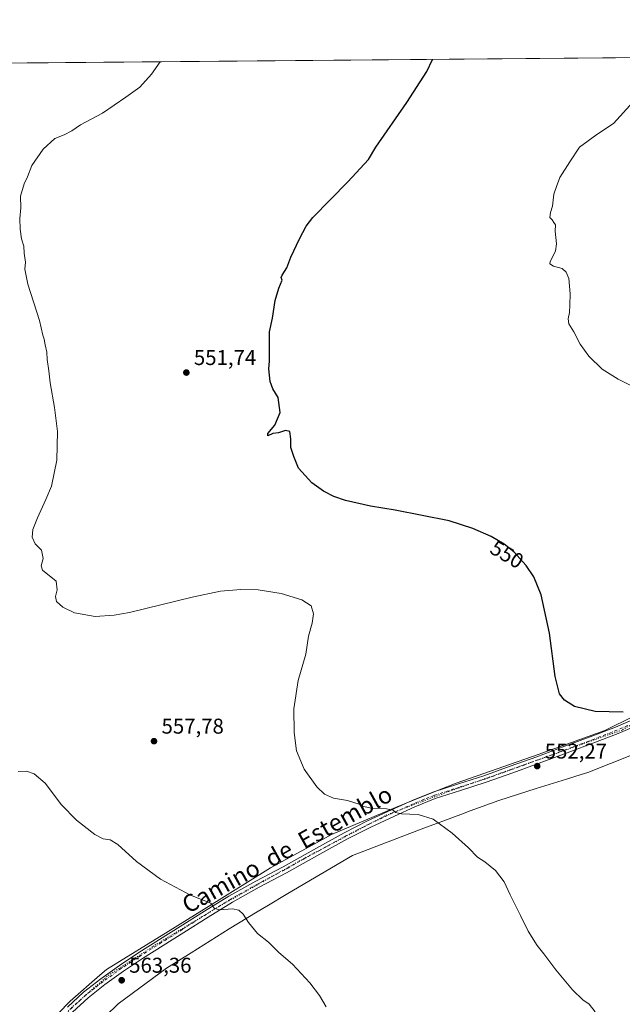
# Model space of a CAD drawing. Units: metres. Extents: x 559753 to 563188, y 4721750 to 4724093.
# Drawn here: x 560870 to 561152, y 4723633 to 4724093 of the extents above; entities that cross this region are included whole.
import ezdxf
from ezdxf.enums import TextEntityAlignment as Align

# ---------------------------------------------------------------- set-up
doc = ezdxf.new("R2010")
doc.units = ezdxf.units.M
doc.header["$MEASUREMENT"] = 0
doc.linetypes.add('DGN Style 4', pattern=[2.638475, 1.318413, -0.659207, 0.001648, -0.659207])
doc.linetypes.add('DGN Style 5', pattern=[1.153612, 0.494405, -0.659207])
for name, color, linetype, lineweight in [('Camino Cxs', 7, 'Continuous', 0), ('Camino eje', 30, 'DGN Style 4', 13), ('Camping Cxs', 135, 'Continuous', 0), ('Comarca CxS', 21, 'Continuous', 0), ('Comunidad Autónoma CxS', 142, 'Continuous', 0), ('Cultivos herbáceos CxS', 92, 'Continuous', 0), ('Curva de nivel maestra', 30, 'Continuous', 30), ('Curva de nivel normal', 30, 'Continuous', 0), ('Entidad de ámbito territorial CxS', 92, 'Continuous', 0), ('Municipio CxS', 4, 'Continuous', 0), ('Provincia CxS', 1, 'Continuous', 0), ('Punto de cota en terreno', 7, 'Continuous', 0), ('Rótulo de curva de nivel directora', 7, 'Continuous', 0), ('Rótulo de punto de cota en terreno', 7, 'Continuous', 0), ('Texto cartográfico', 7, 'Continuous', 0), ('Vía pecuaria CxS', 92, 'Continuous', 13), ('Vía pecuaria eje', 92, 'DGN Style 5', 0)]:
    doc.layers.add(name, color=color, linetype=linetype, lineweight=lineweight)
doc.styles.add('Style-Arial', font='txt')

# ---------------------------------------------------------------- blocks, each defined once
blk = doc.blocks.new('*U7')
at = {"layer": 'Cultivos herbáceos CxS', "color": 92, "linetype": 'Continuous', "lineweight": 0}
blk.add_polyline3d([(560290.3717, 4724067.9373, 588.3874), (561286.2637, 4724076.7307, 540.0054)], dxfattribs=at)
blk = doc.blocks.new('5PATER')
at = {"layer": 'Camping Cxs', "linetype": 'Continuous', "lineweight": 0}
h = blk.add_hatch(color=51, dxfattribs=at)
edge = h.paths.add_edge_path()
edge.add_ellipse((0, 0), major_axis=(-0.11, -0.111), ratio=0.999422, start_angle=0, end_angle=360)

msp = doc.modelspace()

# ---------------------------------------------------------------- linework, layer by layer
at = {"layer": 'Camino Cxs', "color": 7, "linetype": 'Continuous', "lineweight": 0}
for points in [[(560892.11, 4723631.41, 564.37), (560899.63, 4723638.32, 563.89), (560907.63, 4723644.61, 563.34), (560916.47, 4723650.91, 562.75), (560925.48, 4723656.91, 562.14), (560935.16, 4723662.98, 561.57), (560944.85, 4723669.06, 561.01), (560956.24, 4723676.22, 560.27), (560967.64, 4723683.36, 559.44), (560980.21, 4723690.39, 558.58), (560992.98, 4723697.09, 557.8), (561007.27, 4723705.05, 556.94), (561021.59, 4723712.97, 556.09), (561032.58, 4723718.52, 555.5), (561043.75, 4723723.71, 554.92), (561053.36, 4723728.06, 554.4), (561063.14, 4723732, 553.97), (561075.07, 4723735.86, 553.47), (561087.01, 4723739.66, 553.03), (561099.37, 4723744.08, 552.5), (561111.7, 4723748.56, 552), (561124.87, 4723753.43, 551.45), (561138.02, 4723758.35, 550.92), (561148.59, 4723762.43, 550.56), (561159.01, 4723766.84, 550.12)], [(560892.11, 4723631.41, 564.37), (560899.63, 4723638.32, 563.89), (560907.63, 4723644.61, 563.34), (560916.47, 4723650.91, 562.75), (560925.48, 4723656.91, 562.14), (560935.16, 4723662.98, 561.57), (560944.85, 4723669.06, 561.01), (560956.24, 4723676.22, 560.27), (560967.64, 4723683.36, 559.44), (560980.21, 4723690.39, 558.58), (560992.98, 4723697.09, 557.8), (561007.27, 4723705.05, 556.94), (561021.59, 4723712.97, 556.09), (561032.58, 4723718.52, 555.5), (561043.75, 4723723.71, 554.92), (561053.36, 4723728.06, 554.4), (561063.14, 4723732, 553.97), (561075.07, 4723735.86, 553.47), (561087.01, 4723739.66, 553.03), (561099.37, 4723744.08, 552.5), (561111.7, 4723748.56, 552), (561124.87, 4723753.43, 551.45), (561138.02, 4723758.35, 550.92), (561148.59, 4723762.43, 550.56), (561159.01, 4723766.84, 550.12)], [(561160.43, 4723763.89, 550.27), (561149.81, 4723759.39, 550.68), (561139.18, 4723755.29, 551.11), (561126.01, 4723750.36, 551.68), (561112.83, 4723745.48, 552.24), (561100.48, 4723741, 552.72), (561088.06, 4723736.56, 553.25), (561076.07, 4723732.74, 553.7), (561064.26, 4723728.92, 554.19), (561054.65, 4723725.04, 554.65), (561045.11, 4723720.73, 555.16), (561034.01, 4723715.57, 555.74), (561023.12, 4723710.08, 556.32), (561008.86, 4723702.19, 557.14), (560994.54, 4723694.21, 557.98), (560981.77, 4723687.51, 558.77), (560969.3, 4723680.54, 559.64), (560957.98, 4723673.45, 560.41), (560946.59, 4723666.28, 561.13), (560936.9, 4723660.21, 561.73), (560927.25, 4723654.16, 562.32), (560918.33, 4723648.21, 562.89), (560909.6, 4723641.99, 563.45), (560901.76, 4723635.82, 563.97), (560894.41, 4723629.07, 564.44)], [(561160.43, 4723763.89, 550.27), (561149.81, 4723759.39, 550.68), (561139.18, 4723755.29, 551.11), (561126.01, 4723750.36, 551.68), (561112.83, 4723745.48, 552.24), (561100.48, 4723741, 552.72), (561088.06, 4723736.56, 553.25), (561076.07, 4723732.74, 553.7), (561064.26, 4723728.92, 554.19), (561054.65, 4723725.04, 554.65), (561045.11, 4723720.73, 555.16), (561034.01, 4723715.57, 555.74), (561023.12, 4723710.08, 556.32), (561008.86, 4723702.19, 557.14), (560994.54, 4723694.21, 557.98), (560981.77, 4723687.51, 558.77), (560969.3, 4723680.54, 559.64), (560957.98, 4723673.45, 560.41), (560946.59, 4723666.28, 561.13), (560936.9, 4723660.21, 561.73), (560927.25, 4723654.16, 562.32), (560918.33, 4723648.21, 562.89), (560909.6, 4723641.99, 563.45), (560901.76, 4723635.82, 563.97), (560894.41, 4723629.07, 564.44)]]:
    msp.add_polyline3d(points, dxfattribs=at)
at = {"layer": 'Camino eje', "color": 30, "linetype": 'DGN Style 4', "lineweight": 13}
msp.add_polyline3d([(561154.41, 4723763.12, 550.41), (561149.2, 4723760.91, 550.62), (561138.6, 4723756.82, 551.02), (561125.44, 4723751.9, 551.57), (561118.86, 4723749.46, 551.84), (561112.27, 4723747.02, 552.12), (561106.09, 4723744.78, 552.36), (561099.93, 4723742.54, 552.61), (561087.54, 4723738.11, 553.14), (561075.57, 4723734.3, 553.59), (561063.7, 4723730.46, 554.08), (561058.81, 4723728.49, 554.31), (561054.01, 4723726.55, 554.52), (561049.2, 4723724.38, 554.76), (561044.43, 4723722.22, 555.04), (561033.3, 4723717.05, 555.62), (561027.85, 4723714.3, 555.89), (561022.36, 4723711.53, 556.21), (561008.07, 4723703.62, 557.04), (560993.76, 4723695.65, 557.89), (560980.99, 4723688.95, 558.68), (560968.47, 4723681.95, 559.53), (560957.11, 4723674.84, 560.33), (560951.42, 4723671.26, 560.71), (560945.72, 4723667.67, 561.05), (560940.88, 4723664.64, 561.38), (560936.03, 4723661.6, 561.64), (560926.37, 4723655.54, 562.23), (560921.86, 4723652.54, 562.5), (560917.4, 4723649.56, 562.81), (560908.62, 4723643.3, 563.39), (560904.7, 4723640.22, 563.66), (560900.7, 4723637.07, 563.92), (560893.26, 4723630.24, 564.4)], dxfattribs=at)
at = {"layer": 'Comarca CxS', "color": 21, "linetype": 'Continuous', "lineweight": 0, "flags": 128}
msp.add_lwpolyline([(560332.72, 4721754.86), (559772.64, 4721749.92), (559763.76, 4722780.19), (559759.24, 4723305.3), (559758.87, 4723347.81), (559758.74, 4723363.55), (559757.62, 4723493.69), (559754.75, 4723826.38), (559753.15, 4724011.64), (559752.71, 4724063.19), (560280.81, 4724067.85), (563167.34, 4724093.34), (563170.87, 4723706.04), (563188.4, 4721780.03), (561655.96, 4721766.52)], close=True, dxfattribs=at)
at = {"layer": 'Comunidad Autónoma CxS', "color": 142, "linetype": 'Continuous', "lineweight": 0, "flags": 128}
msp.add_lwpolyline([(560332.72, 4721754.86), (559772.64, 4721749.92), (559763.76, 4722780.19), (559759.24, 4723305.3), (559758.87, 4723347.81), (559758.74, 4723363.55), (559757.62, 4723493.69), (559754.75, 4723826.38), (559753.15, 4724011.64), (559752.71, 4724063.19), (560280.81, 4724067.85), (563167.34, 4724093.34), (563170.87, 4723706.04), (563188.4, 4721780.03), (561655.96, 4721766.52)], close=True, dxfattribs=at)
at = {"layer": 'Cultivos herbáceos CxS', "color": 92, "linetype": 'Continuous', "lineweight": 0, "extrusion": (0.042599, 0.000376135, 0.999092), "elevation": 26226.77, "flags": 128}
msp.add_lwpolyline([(4718936.84, -601972.86), (4718936.84, -602404.17)], dxfattribs=at)
at = {"layer": 'Curva de nivel maestra', "color": 30, "linetype": 'Continuous', "lineweight": 30, "elevation": 550, "flags": 128}
msp.add_lwpolyline([(561152.14, 4723769.31), (561139.1, 4723769.72), (561129.42, 4723772.09), (561124.71, 4723775.01), (561122.42, 4723777.92), (561120.3, 4723786.14), (561117.76, 4723806.27), (561113.74, 4723824.25), (561110.4, 4723832.72), (561106.83, 4723837.94), (561101, 4723844.32), (561096.52, 4723848.03), (561090.44, 4723851.62), (561081.86, 4723855.36), (561070.72, 4723858.9), (561045.41, 4723863.9), (561033.88, 4723865.78), (561022.27, 4723868.38), (561016.81, 4723870.22), (561011.86, 4723872.7), (561006.47, 4723876.64), (561000.25, 4723883.47), (560998.03, 4723889.05), (560996.7, 4723893.2), (560996.68, 4723897.28), (560996.2, 4723900.68), (560994.14, 4723901.21), (560990.8, 4723900.1), (560988.28, 4723899.74), (560985.79, 4723898.67), (560985.82, 4723899.78), (560989.09, 4723903.64), (560991.69, 4723909.64), (560990.74, 4723916.55), (560988.26, 4723920.6), (560986.91, 4723924.13), (560986.27, 4723930.04), (560986.71, 4723933.55), (560986.62, 4723936.12), (560986.69, 4723947.32), (560988.01, 4723953.74), (560989.3, 4723961.92), (560990.94, 4723967.78), (560992.59, 4723971.43), (560992.16, 4723972.74), (560992.52, 4723973.88), (560994.74, 4723977.31), (560996.68, 4723982.31), (561000.66, 4723990.84), (561003.74, 4723996.76), (561006.87, 4724000.78), (561023.34, 4724017.51), (561032.97, 4724027.98), (561036.47, 4724033.74), (561050.9, 4724054.67), (561060.35, 4724069.07), (561062.93, 4724074.76)], dxfattribs=at)
at = {"layer": 'Curva de nivel normal', "color": 30, "linetype": 'Continuous', "lineweight": 0, "flags": 128}
for points, elevation in [([(561139.01, 4723629.17), (561136.26, 4723632.75), (561133.37, 4723634.87), (561128.5, 4723639.41), (561120.62, 4723648.8), (561115.12, 4723656.37), (561111.89, 4723660.24), (561107.77, 4723666.94), (561104.2, 4723674.28), (561099.22, 4723683.98), (561096.46, 4723689.96), (561092.46, 4723695.3), (561087.48, 4723699.31), (561084.06, 4723701.56), (561079.83, 4723705.91), (561072.16, 4723712.79), (561063.22, 4723719.26), (561056.24, 4723721.56), (561048.39, 4723721.9), (561045.66, 4723722.5), (561044.52, 4723723.51), (561041.36, 4723724.12), (561034.45, 4723724.44), (561030.68, 4723725.19), (561028.58, 4723726.42), (561023.2, 4723728.04), (561016.65, 4723729.16), (561012.34, 4723731), (561008.76, 4723734.52), (561002.83, 4723742.73), (560999.36, 4723751.25), (560998.15, 4723759.86), (560998.09, 4723771), (561000.04, 4723784.21), (561003.64, 4723796.48), (561004.87, 4723804.98), (561006.6, 4723810.98), (561007.28, 4723815.31), (561006.08, 4723819.06), (561001.8, 4723821.97), (560992.11, 4723824.88), (560981.37, 4723826.6), (560973.3, 4723826.74), (560963.74, 4723825.92), (560950.45, 4723823.16), (560921.08, 4723816.05), (560913.96, 4723814.7), (560905.04, 4723814.16), (560895.39, 4723815.91), (560889.91, 4723818.5), (560886.96, 4723821.17), (560886.48, 4723823.47), (560887.19, 4723826.62), (560886.76, 4723830.63), (560880.37, 4723835.88), (560879.74, 4723837.83), (560880.78, 4723841.31), (560880, 4723845.12), (560876.97, 4723848.21), (560875.59, 4723851.32), (560875.94, 4723854.8), (560878.02, 4723860.34), (560881.97, 4723868.92), (560884.67, 4723875.13), (560887.14, 4723887.31), (560887.45, 4723900.64), (560886.04, 4723911.98), (560883.92, 4723923.52), (560883.41, 4723929.1), (560882.52, 4723934.36), (560882.41, 4723937.77), (560881.59, 4723941.18), (560881.22, 4723943.94), (560880.51, 4723945.8), (560879.04, 4723952.58), (560873.45, 4723969.62), (560872.11, 4723976.62), (560872.46, 4723979.96), (560871.88, 4723984.14), (560871.65, 4723987.36), (560870.62, 4723990.75), (560869.92, 4723995.35), (560869.76, 4724000.36), (560870.18, 4724005.35), (560870.16, 4724010.76), (560871.83, 4724016.5), (560873.42, 4724019.85), (560875.38, 4724025.13), (560880.76, 4724032.73), (560886.21, 4724037.82), (560890.47, 4724039.44), (560894.14, 4724041.36), (560898.14, 4724044.21), (560908.47, 4724049.6), (560919.36, 4724057.14), (560925.88, 4724061.79), (560931.35, 4724067.92), (560935.42, 4724073.63)], 555), ([(561161.14, 4723919.58), (561149.8, 4723925.1), (561142.31, 4723929.86), (561136.07, 4723936), (561132.05, 4723941.57), (561129.05, 4723947.34), (561126.72, 4723951.07), (561126.45, 4723953.46), (561127.11, 4723956.32), (561127.18, 4723959.82), (561127.42, 4723965.12), (561126.71, 4723972.23), (561125.55, 4723975.28), (561123.69, 4723977.02), (561119.64, 4723978.06), (561117.9, 4723979.09), (561118.05, 4723980.18), (561120.52, 4723985.11), (561121.05, 4723988.43), (561120.32, 4723994.37), (561120.46, 4723997.38), (561119.67, 4723998.51), (561118.88, 4723999.72), (561117.89, 4724000.82), (561118.1, 4724003.16), (561119.04, 4724006.15), (561119.72, 4724011.66), (561120.93, 4724015.35), (561122.6, 4724019.44), (561127.22, 4724026.88), (561131.69, 4724033.64), (561139.92, 4724039.68), (561147.6, 4724044.77), (561156.93, 4724054.97)], 545), ([(561013.11, 4723631.48), (561010.02, 4723636.81), (561005.53, 4723642.72), (560997.34, 4723651.48), (560991.05, 4723656.94), (560986.18, 4723661.71), (560980.97, 4723665.9), (560976.75, 4723670.91), (560974.31, 4723674.81), (560972.24, 4723676.79), (560969.32, 4723677.37), (560963.1, 4723676.98), (560960.82, 4723677.65), (560959.23, 4723679.99), (560949.6, 4723683.8), (560935.55, 4723691.3), (560924.4, 4723699.56), (560915.59, 4723707.49), (560912.08, 4723709.66), (560908.8, 4723710.09), (560904.96, 4723712.18), (560896.32, 4723718.82), (560889.33, 4723726.02), (560881.64, 4723736.15), (560876.43, 4723740.61), (560872.9, 4723741.74), (560868.93, 4723741.57)], 560)]:
    msp.add_lwpolyline(points, dxfattribs=dict(at, elevation=elevation))
at = {"layer": 'Entidad de ámbito territorial CxS', "color": 92, "linetype": 'Continuous', "lineweight": 0, "flags": 128}
msp.add_lwpolyline([(559763.76, 4722780.19), (559759.24, 4723305.3), (559758.87, 4723347.81), (559758.74, 4723363.55), (559757.62, 4723493.69), (559754.75, 4723826.38), (559753.15, 4724011.64), (559752.71, 4724063.19), (560280.81, 4724067.85), (563167.34, 4724093.34)], dxfattribs=at)
at = {"layer": 'Municipio CxS', "color": 4, "linetype": 'Continuous', "lineweight": 0, "flags": 128}
msp.add_lwpolyline([(560332.72, 4721754.86), (559772.64, 4721749.92), (559763.76, 4722780.19), (559759.24, 4723305.3), (559758.87, 4723347.81), (559758.74, 4723363.55), (559757.62, 4723493.69), (559754.75, 4723826.38), (559753.15, 4724011.64), (559752.71, 4724063.19), (560280.81, 4724067.85), (563167.34, 4724093.34), (563170.87, 4723706.04), (563188.4, 4721780.03), (561655.96, 4721766.52)], close=True, dxfattribs=at)
at = {"layer": 'Provincia CxS', "color": 1, "linetype": 'Continuous', "lineweight": 0, "flags": 128}
msp.add_lwpolyline([(560332.72, 4721754.86), (559772.64, 4721749.92), (559763.76, 4722780.19), (559759.24, 4723305.3), (559758.87, 4723347.81), (559758.74, 4723363.55), (559757.62, 4723493.69), (559754.75, 4723826.38), (559753.15, 4724011.64), (559752.71, 4724063.19), (560280.81, 4724067.85), (563167.34, 4724093.34), (563170.87, 4723706.04), (563188.4, 4721780.03), (561655.96, 4721766.52)], close=True, dxfattribs=at)
at = {"layer": 'Vía pecuaria CxS', "color": 92, "linetype": 'Continuous', "lineweight": 13}
for points in [[(560881.99, 4723622.54, 565.06), (560893.36, 4723634.18, 564.23), (560907.24, 4723646.27, 563.28), (560910.42, 4723649.04, 563.06), (560939.22, 4723666.76, 561.3), (560956.12, 4723677.18, 560.21), (560987.13, 4723696.57, 557.93), (561008.61, 4723708.31, 556.66), (561015.63, 4723712.14, 556.23), (561045.67, 4723724.79, 554.79), (561054.01, 4723728.14, 554.39), (561066.11, 4723732.98, 553.83), (561074.06, 4723736.16, 553.45), (561112.36, 4723749.63, 551.91), (561143.68, 4723760.77, 550.7), (561157.23, 4723767.59, 550.09)], [(560881.99, 4723622.54, 565.06), (560893.36, 4723634.18, 564.23), (560907.24, 4723646.27, 563.28), (560910.42, 4723649.04, 563.06), (560939.22, 4723666.76, 561.3), (560956.12, 4723677.18, 560.21), (560987.13, 4723696.57, 557.93), (561008.61, 4723708.31, 556.66), (561015.63, 4723712.14, 556.23), (561045.67, 4723724.79, 554.79), (561054.01, 4723728.14, 554.39), (561066.11, 4723732.98, 553.83), (561074.06, 4723736.16, 553.45), (561112.36, 4723749.63, 551.91), (561143.68, 4723760.77, 550.7), (561157.23, 4723767.59, 550.09)], [(561156.81, 4723749.56, 550.94), (561135.71, 4723741.21, 551.94), (561132.45, 4723740.19, 552.09), (561125.59, 4723738.03, 552.36), (561111.49, 4723733.62, 552.91), (561093.96, 4723728.12, 553.62), (561080.61, 4723723.17, 554.29), (561076.15, 4723721.52, 554.5), (561057.64, 4723714.65, 555.32), (561025.45, 4723702.28, 556.86), (560995.15, 4723684.53, 558.57), (560985.43, 4723678.7, 559.2), (560980.81, 4723675.93, 559.55), (560967.73, 4723668.09, 560.49), (560949.92, 4723656.86, 561.51), (560938.51, 4723649.66, 562.17), (560915.87, 4723632.87, 563.61), (560897.83, 4723615.54, 564.78)], [(561156.81, 4723749.56, 550.94), (561135.71, 4723741.21, 551.94), (561132.45, 4723740.19, 552.09), (561125.59, 4723738.03, 552.36), (561111.49, 4723733.62, 552.91), (561093.96, 4723728.12, 553.62), (561080.61, 4723723.17, 554.29), (561076.15, 4723721.52, 554.5), (561057.64, 4723714.65, 555.32), (561025.45, 4723702.28, 556.86), (560995.15, 4723684.53, 558.57), (560985.43, 4723678.7, 559.2), (560980.81, 4723675.93, 559.55), (560967.73, 4723668.09, 560.49), (560949.92, 4723656.86, 561.51), (560938.51, 4723649.66, 562.17), (560915.87, 4723632.87, 563.61), (560897.83, 4723615.54, 564.78)]]:
    msp.add_polyline3d(points, dxfattribs=at)
at = {"layer": 'Vía pecuaria eje', "color": 92, "linetype": 'DGN Style 5', "lineweight": 0}
msp.add_polyline3d([(561358.66, 4723837.22, 542.4), (561349.33, 4723832.56, 544.79), (561324.94, 4723823.95, 543.52), (561292.12, 4723812.65, 544.77), (561248.9, 4723800.99, 547.5), (561222.54, 4723793.82, 547.69), (561191.33, 4723782.53, 549.05), (561172.46, 4723772.7, 549.63), (561151.65, 4723761.03, 550.57), (561121.25, 4723750.23, 551.75), (561070.65, 4723732.31, 553.8), (561041.6, 4723721.37, 555.16), (561003.03, 4723701.1, 557.31), (560963.05, 4723678.51, 559.92), (560931.84, 4723659.68, 561.85), (560910.68, 4723645.87, 563.2), (560893.47, 4723630.63, 564.38), (560883.6, 4723620.05, 565.11), (560877.69, 4723610.72, 565.67), (560869.92, 4723596.36, 566.55)], dxfattribs=at)

# ---------------------------------------------------------------- block references
at = {"layer": 'Cultivos herbáceos CxS', "color": 92, "linetype": 'Continuous', "lineweight": 0}
msp.add_blockref('*U7', (0, 0), dxfattribs=at)
at = {"layer": 'Punto de cota en terreno', "color": 7, "linetype": 'Continuous', "lineweight": 0, "xscale": 10, "yscale": 10, "zscale": 10}
for p in [(560947.73, 4723928.26, 551.74), (560932.59, 4723755.81, 557.78), (561111.95, 4723744.16, 552.27), (560917.45, 4723643.96, 563.36)]:
    msp.add_blockref('5PATER', p, dxfattribs=at)

# ---------------------------------------------------------------- texts
at = {"layer": 'Rótulo de curva de nivel directora', "color": 7, "linetype": 'Continuous', "lineweight": 0, "style": 'Style-Arial'}
msp.add_text('550', height=7, rotation=329.4398, dxfattribs=at).set_placement((561097.81, 4723843.17), align=Align.MIDDLE_CENTER)
at = {"layer": 'Rótulo de punto de cota en terreno', "color": 7, "linetype": 'Continuous', "lineweight": 0, "style": 'Style-Arial'}
for s, p in [('551,74', (560951.26, 4723931.79)), ('557,78', (560936.12, 4723759.34)), ('552,27', (561115.48, 4723747.69)), ('563,36', (560920.98, 4723647.49))]:
    msp.add_text(s, height=7, dxfattribs=at).set_placement(p)
at = {"layer": 'Texto cartográfico', "color": 7, "linetype": 'Continuous', "lineweight": 0, "style": 'Style-Arial'}
msp.add_text('Camino  de  Estemblo', height=8, rotation=29.0668, dxfattribs=at).set_placement((560994.86, 4723705.23), align=Align.MIDDLE_CENTER)

doc.saveas('drawing.dxf')
